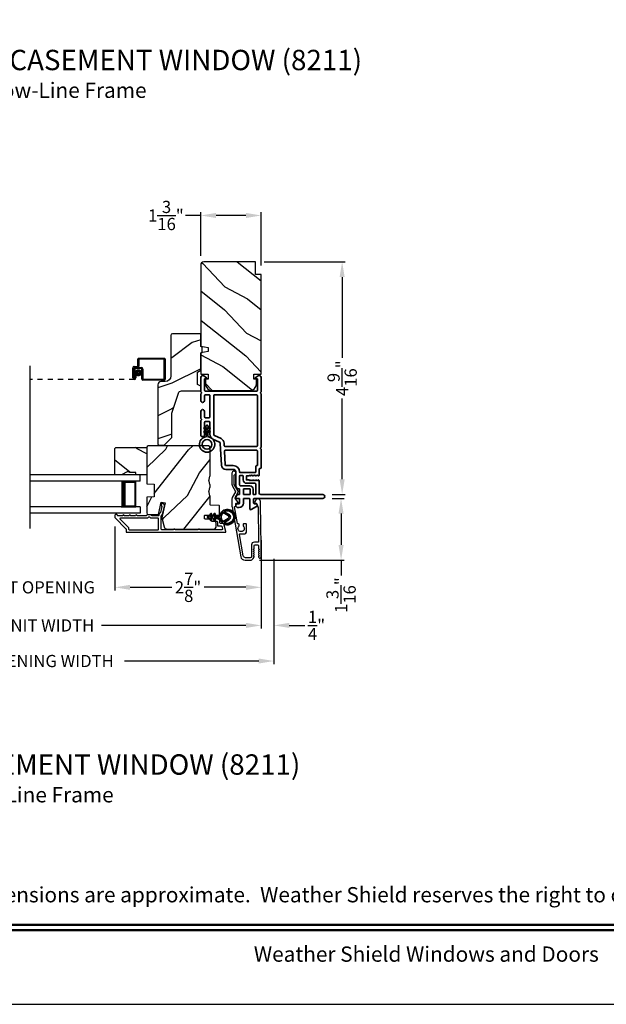
# Model space of a CAD drawing. Extents: x 102 to 238, y -200 to -156.
# Drawn here: x 111 to 123, y -200 to -180 of the extents above; entities that cross this region are included whole.
import ezdxf
from ezdxf.enums import TextEntityAlignment as Align

# ---------------------------------------------------------------- set-up
doc = ezdxf.new("R2010")
doc.units = 0
doc.header["$LTSCALE"] = 2
doc.header["$MEASUREMENT"] = 0
doc.header["$PDMODE"] = 3
doc.linetypes.add('HIDDEN', pattern=[0.075, 0.05, -0.025])
doc.layers.get('0').update_dxf_attribs({"linetype": 'CONTINUOUS'})
doc.layers.get('DEFPOINTS').update_dxf_attribs({"color": 3, "linetype": 'CONTINUOUS'})
doc.layers.add('Dim', color=7, linetype='CONTINUOUS')
doc.styles.add('Arial', font='arial.ttf')
doc.styles.get("Standard").update_dxf_attribs({"font": 'arial.ttf'})
doc.dimstyles.get("Standard").update_dxf_attribs({"dimtxt": 0.24, "dimasz": 0.3, "dimexe": 0.0625, "dimexo": 0.18, "dimgap": 0.09, "dimtad": 0, "dimdec": 4, "dimzin": 0, "dimdsep": 46, "dimlunit": 4, "dimtxsty": 'STANDARD', "dimcen": 0, "dimadec": 5, "dimazin": 0, "dimtfac": 1, "dimtdec": 4, "dimtofl": 0, "dimtmove": 0, "dimatfit": 3, "dimfxl": 1, "dimtolj": 1, "dimtzin": 0, "dimarcsym": 0})

# ---------------------------------------------------------------- blocks, each defined once
blk = doc.blocks.new('*D303')
at = {"layer": 'DEFPOINTS', "color": 0, "transparency": 16777216}
for p in [(116.968, -189.765), (115.542, -190.981), (117.325, -190.981)]:
    blk.add_point(p, dxfattribs=at)
at = {"layer": 'Dim', "color": 0, "lineweight": -2, "transparency": 16777216}
for p, q in [((117.148, -189.765), (117.387, -189.765)), ((117.325, -190.065), (117.325, -190.681)), ((115.722, -190.981), (117.387, -190.981)), ((117.325, -190.981), (117.325, -191.281))]:
    blk.add_line(p, q, dxfattribs=at)
at = {"layer": 'Dim', "color": 0, "transparency": 16777216}
for points in [[(117.275, -190.065), (117.375, -190.065), (117.325, -189.765)], [(117.275, -190.681), (117.375, -190.681), (117.325, -190.981)]]:
    blk.add_solid(points, dxfattribs=at)
at = {"layer": 'Dim', "color": 0, "transparency": 16777216, "insert": (117.325, -191.666), "char_height": 0.24, "attachment_point": 5, "rotation": 90}
blk.add_mtext('\\A1;1{\\H1x;\\S3/16;}"', dxfattribs=at)
blk = doc.blocks.new('*D304')
at = {"layer": 'DEFPOINTS', "color": 0, "transparency": 16777216}
for p in [(115.631, -185.118), (116.968, -189.69), (117.346, -189.69)]:
    blk.add_point(p, dxfattribs=at)
at = {"layer": 'Dim', "color": 0, "lineweight": -2, "transparency": 16777216}
for p, q in [((115.811, -185.118), (117.408, -185.118)), ((117.346, -185.418), (117.346, -187.003)), ((117.346, -189.39), (117.346, -187.806)), ((117.148, -189.69), (117.408, -189.69))]:
    blk.add_line(p, q, dxfattribs=at)
at = {"layer": 'Dim', "color": 0, "transparency": 16777216}
for points in [[(117.296, -185.418), (117.396, -185.418), (117.346, -185.118)], [(117.296, -189.39), (117.396, -189.39), (117.346, -189.69)]]:
    blk.add_solid(points, dxfattribs=at)
at = {"layer": 'Dim', "color": 0, "transparency": 16777216, "insert": (117.346, -187.404), "char_height": 0.24, "attachment_point": 5, "rotation": 90}
blk.add_mtext('\\A1;4{\\H1x;\\S9/16;}"', dxfattribs=at)
blk = doc.blocks.new('*D306')
at = {"layer": 'DEFPOINTS', "color": 0, "transparency": 16777216}
for p in [(114.568, -184.207), (114.568, -185.178), (115.756, -185.368)]:
    blk.add_point(p, dxfattribs=at)
at = {"layer": 'Dim', "color": 0, "lineweight": -2, "transparency": 16777216}
for p, q in [((114.568, -184.998), (114.568, -184.144)), ((115.756, -185.188), (115.756, -184.144)), ((114.568, -184.207), (114.268, -184.207)), ((115.456, -184.207), (114.868, -184.207))]:
    blk.add_line(p, q, dxfattribs=at)
at = {"layer": 'Dim', "color": 0, "transparency": 16777216}
for points in [[(114.868, -184.157), (114.868, -184.257), (114.568, -184.207)], [(115.456, -184.157), (115.456, -184.257), (115.756, -184.207)]]:
    blk.add_solid(points, dxfattribs=at)
at = {"layer": 'Dim', "color": 0, "transparency": 16777216, "insert": (113.883, -184.207), "char_height": 0.24, "attachment_point": 5}
blk.add_mtext('\\A1;1{\\H1x;\\S3/16;}"', dxfattribs=at)
blk = doc.blocks.new('*D309')
at = {"layer": 'DEFPOINTS', "color": 0, "transparency": 16777216}
for p in [(112.881, -190.14), (115.756, -190.409), (112.881, -191.513)]:
    blk.add_point(p, dxfattribs=at)
at = {"layer": 'Dim', "color": 0, "lineweight": -2, "transparency": 16777216}
for p, q in [((112.881, -190.32), (112.881, -191.575)), ((115.756, -190.589), (115.756, -191.575)), ((113.181, -191.513), (114.001, -191.513)), ((115.456, -191.513), (114.635, -191.513))]:
    blk.add_line(p, q, dxfattribs=at)
at = {"layer": 'Dim', "color": 0, "transparency": 16777216}
for points in [[(113.181, -191.463), (113.181, -191.563), (112.881, -191.513)], [(115.456, -191.463), (115.456, -191.563), (115.756, -191.513)]]:
    blk.add_solid(points, dxfattribs=at)
at = {"layer": 'Dim', "color": 0, "transparency": 16777216, "insert": (114.318, -191.513), "char_height": 0.24, "attachment_point": 5}
blk.add_mtext('\\A1;2{\\H1x;\\S7/8;}"', dxfattribs=at)
blk = doc.blocks.new('*D310')
at = {"layer": 'DEFPOINTS', "color": 0, "transparency": 16777216}
for p in [(109.058, -190.14), (112.881, -190.14), (112.881, -191.513)]:
    blk.add_point(p, dxfattribs=at)
at = {"layer": 'Dim', "color": 0, "lineweight": -2, "transparency": 16777216}
for p, q in [((109.058, -190.32), (109.058, -191.575)), ((112.881, -190.32), (112.881, -191.575)), ((108.758, -191.513), (108.458, -191.513)), ((113.181, -191.513), (113.481, -191.513))]:
    blk.add_line(p, q, dxfattribs=at)
at = {"layer": 'Dim', "color": 0, "transparency": 16777216}
for points in [[(108.758, -191.463), (108.758, -191.563), (109.058, -191.513)], [(113.181, -191.463), (113.181, -191.563), (112.881, -191.513)]]:
    blk.add_solid(points, dxfattribs=at)
at = {"layer": 'Dim', "color": 0, "transparency": 16777216, "insert": (110.969, -191.513), "char_height": 0.24, "attachment_point": 5}
blk.add_mtext('\\A1;DAYLIGHT OPENING', dxfattribs=at)
blk = doc.blocks.new('*D311')
at = {"layer": 'DEFPOINTS', "color": 0, "transparency": 16777216}
for p in [(115.756, -190.409), (106.183, -190.917), (115.756, -192.261)]:
    blk.add_point(p, dxfattribs=at)
at = {"layer": 'Dim', "color": 0, "lineweight": -2, "transparency": 16777216}
for p, q in [((115.756, -190.589), (115.756, -192.323)), ((106.183, -191.097), (106.183, -192.323)), ((106.483, -192.261), (109.324, -192.261)), ((115.456, -192.261), (112.615, -192.261))]:
    blk.add_line(p, q, dxfattribs=at)
at = {"layer": 'Dim', "color": 0, "transparency": 16777216}
for points in [[(106.483, -192.211), (106.483, -192.311), (106.183, -192.261)], [(115.456, -192.211), (115.456, -192.311), (115.756, -192.261)]]:
    blk.add_solid(points, dxfattribs=at)
at = {"layer": 'Dim', "color": 0, "transparency": 16777216, "insert": (110.969, -192.261), "char_height": 0.24, "attachment_point": 5}
blk.add_mtext('\\A1;JAMB / UNIT WIDTH', dxfattribs=at)
blk = doc.blocks.new('*D313')
at = {"layer": 'DEFPOINTS', "color": 0, "transparency": 16777216}
for p in [(115.756, -190.409), (116.006, -190.771), (116.006, -192.261)]:
    blk.add_point(p, dxfattribs=at)
at = {"layer": 'Dim', "color": 0, "lineweight": -2, "transparency": 16777216}
for p, q in [((115.756, -190.589), (115.756, -192.323)), ((116.006, -190.951), (116.006, -192.323)), ((115.456, -192.261), (115.156, -192.261)), ((116.306, -192.261), (116.61, -192.261))]:
    blk.add_line(p, q, dxfattribs=at)
at = {"layer": 'Dim', "color": 0, "transparency": 16777216}
for points in [[(115.456, -192.211), (115.456, -192.311), (115.756, -192.261)], [(116.306, -192.211), (116.306, -192.311), (116.006, -192.261)]]:
    blk.add_solid(points, dxfattribs=at)
at = {"layer": 'Dim', "color": 0, "transparency": 16777216, "insert": (116.843, -192.261), "char_height": 0.24, "attachment_point": 5}
blk.add_mtext('\\A1;{\\H1x;\\S1/4;}"', dxfattribs=at)
blk = doc.blocks.new('*D314')
at = {"layer": 'DEFPOINTS', "color": 0, "transparency": 16777216}
for p in [(105.933, -190.917), (116.006, -190.771), (116.006, -192.961)]:
    blk.add_point(p, dxfattribs=at)
at = {"layer": 'Dim', "color": 0, "lineweight": -2, "transparency": 16777216}
for p, q in [((105.933, -191.097), (105.933, -193.023)), ((116.006, -190.951), (116.006, -193.023)), ((106.233, -192.961), (108.867, -192.961)), ((115.706, -192.961), (113.072, -192.961))]:
    blk.add_line(p, q, dxfattribs=at)
at = {"layer": 'Dim', "color": 0, "transparency": 16777216}
for points in [[(106.233, -192.911), (106.233, -193.011), (105.933, -192.961)], [(115.706, -192.911), (115.706, -193.011), (116.006, -192.961)]]:
    blk.add_solid(points, dxfattribs=at)
at = {"layer": 'Dim', "color": 0, "transparency": 16777216, "insert": (110.969, -192.961), "char_height": 0.24, "attachment_point": 5}
blk.add_mtext('\\A1;ROUGH OPENING WIDTH', dxfattribs=at)
blk = doc.blocks.new('A$C4FD84548')
for p, q in [((0, 0.75), (2.165, 0.75)), ((0, 0.625), (0, 0.75)), ((0, 0.625), (2.165, 0.625)), ((0.089, 0.125), (0.089, 0.625)), ((0.089, 0.625), (0.089, 0.625)), ((0.089, 0.625), (0.375, 0.625)), ((0, 0.125), (2.165, 0.125)), ((0, 0.125), (0, 0)), ((0.375, 0.125), (0.089, 0.125)), ((0, 0), (2.165, 0))]:
    blk.add_line(p, q)
for points, const_width in [([(0.089, 0.61), (0.33, 0.61)], 0.03), ([(0.104, 0.14), (0.104, 0.61)], 0.03), ([(0.33, 0.125), (0.33, 0.625)], 0.09), ([(0.089, 0.14), (0.33, 0.14)], 0.03)]:
    blk.add_lwpolyline(points, dxfattribs=dict(const_width=const_width))
blk = doc.blocks.new('A$C77910920')
for p, q in [((2.116, 0.29), (2.116, 0.412)), ((2.136, 0.432), (2.635, 0.432)), ((2.136, 0.402), (2.136, 0.28)), ((2.625, 0.412), (2.146, 0.412)), ((2.635, 0.03), (2.635, 0.402)), ((2.655, 0.412), (2.655, 0.02)), ((2.016, 0.045), (2.016, 0.24)), ((2.036, 0.23), (2.036, 0.045)), ((2.036, 0.045), (2.036, 0.22)), ((2.046, 0.27), (2.096, 0.27)), ((2.106, 0.25), (2.056, 0.25)), ((2.056, 0.21), (2.056, 0.045)), ((2.066, 0.25), (2.186, 0.25)), ((2.176, 0.23), (2.076, 0.23)), ((2.196, 0.02), (2.196, 0.21)), ((2.216, 0.22), (2.216, 0.03)), ((2.056, 0.045), (2.036, 0.045)), ((2.056, 0.045), (2.056, 0.105)), ((2.056, 0.105), (2.076, 0.105)), ((2.076, 0.105), (2.076, 0.045)), ((2.226, 0.02), (2.625, 0.02)), ((2.635, 0), (2.216, 0))]:
    blk.add_line(p, q)
at = {"linetype": 'HIDDEN'}
blk.add_line((2.046, 0.015), (0, 0.015), dxfattribs=at)
at = {"const_width": 0.065}
blk.add_lwpolyline([(2.126, 0.11, 1), (2.126, 0.185, 1)], format="xyb", close=True, dxfattribs=at)
for centre, radius, start, end in [((2.136, 0.412), 0.02, 90, 180.0002), ((2.146, 0.402), 0.01, 90, 180.0036), ((2.625, 0.402), 0.01, 0.0031, 90), ((2.635, 0.412), 0.02, 359.9998, 90), ((2.046, 0.24), 0.03, 90, 180.0014), ((2.066, 0.22), 0.03, 90, 180.0014), ((2.056, 0.23), 0.02, 90, 180.0002), ((2.076, 0.21), 0.02, 90, 180.0002), ((2.096, 0.29), 0.02, 270, 0.0002), ((2.106, 0.28), 0.03, 270, 359.9991), ((2.176, 0.21), 0.02, 359.9998, 90), ((2.186, 0.22), 0.03, 0.0008, 90), ((2.046, 0.045), 0.0301, 180, 0), ((2.046, 0.045), 0.0101, 179.9999, 0.0001), ((2.216, 0.02), 0.02, 180.003, 270), ((2.226, 0.03), 0.01, 179.9963, 270), ((2.625, 0.03), 0.01, 270, 359.997), ((2.635, 0.02), 0.02, 270, 0.0004)]:
    blk.add_arc(centre, radius, start, end)
blk = doc.blocks.new('A$C3b698112')
at = {"color": 7, "linetype": 'Continuous', "lineweight": 35}
blk.add_lwpolyline([(0.314, 0.132), (0.315, 0.134, -0.22177), (0.319, 0.135), (0.406, 0.135), (0.387, 0.103, 1.000044), (0.405, 0.093), (0.43, 0.135), (0.481, 0.135), (0.462, 0.103, 1.000044), (0.48, 0.093), (0.505, 0.135), (0.515, 0.135, 1.000008), (0.515, 0.164), (0.505, 0.164), (0.48, 0.207, 1.000044), (0.462, 0.197), (0.481, 0.164), (0.43, 0.164), (0.405, 0.207, 1.000044), (0.387, 0.197), (0.406, 0.164), (0.319, 0.164, -0.22177), (0.315, 0.166), (0.314, 0.168, 0.221778), (0.31, 0.17), (0.299, 0.17, 15.051205), (0.299, 0.13), (0.31, 0.13, 0.221778)], format="xyb", close=True, dxfattribs=at)
blk.add_circle((0.15, 0.15), 0.095, dxfattribs=at)
blk = doc.blocks.new('A$Cc9ddc18f')
at = {"color": 7, "linetype": 'Continuous', "lineweight": 35}
for points in [[(1.182, 1.214), (0.831, 1.214, 0.414206), (0.811, 1.194), (0.811, 1.189, -0.414217), (0.796, 1.174), (0.681, 1.174, 0.414244), (0.666, 1.159), (0.666, 1.157), (0.681, 1.142), (0.666, 1.127), (0.681, 1.112), (0.666, 1.097), (0.681, 1.083), (0.666, 1.068), (0.681, 1.053), (0.666, 1.038), (0.681, 1.023), (0.666, 1.008), (0.681, 0.993), (0.666, 0.979), (0.666, 0.924), (0.586, 0.924), (0.586, 0.979), (0.571, 0.993), (0.586, 1.008), (0.571, 1.023), (0.586, 1.038), (0.571, 1.053), (0.586, 1.068), (0.571, 1.083), (0.586, 1.097), (0.571, 1.112), (0.586, 1.127), (0.571, 1.142), (0.586, 1.157), (0.586, 1.159, 0.414244), (0.571, 1.174), (0.329, 1.174, -0.414206), (0.299, 1.204), (0.299, 2.426, 1.000014), (0.224, 2.426), (0.224, 1.079, -0.414217), (0.209, 1.064), (0.134, 1.064, -0.414214), (0.119, 1.079), (0.119, 1.109, 0.767322), (0.063, 1.124), (0.003, 1.019, 0.577345), (0.02, 0.989), (0.209, 0.989, -0.414217), (0.224, 0.974), (0.224, 0.879, -0.414217), (0.209, 0.864), (0.129, 0.864, 0.414211), (0.044, 0.779), (0.044, 0.754, 0.414203), (0.084, 0.714), (0.089, 0.714, 0.414206), (0.119, 0.744), (0.119, 0.774, -0.414214), (0.134, 0.789), (0.209, 0.789, -0.414217), (0.224, 0.774), (0.224, 0.724, 0.414198), (0.234, 0.714), (0.238, 0.714, 0.140562), (0.254, 0.718), (0.292, 0.742, 0.258606), (0.299, 0.755), (0.299, 0.774, -0.414207), (0.314, 0.789), (0.399, 0.789, -0.414214), (0.414, 0.774), (0.414, 0.755, 0.258588), (0.421, 0.742), (0.459, 0.718, 0.140562), (0.475, 0.714), (0.744, 0.714, -0.414222), (0.794, 0.664), (0.794, 0.519, 0.398127), (0.875, 0.434), (1.305, 0.41, -0.276546), (1.331, 0.393), (1.39, 0.266, 0.291473), (1.485, 0.206), (1.72, 0.206, -0.414242), (1.735, 0.191), (1.735, 0.116, -0.414203), (1.72, 0.101), (1.47, 0.101, 0.414208), (1.44, 0.071), (1.44, 0.056, 0.414227), (1.47, 0.026), (1.746, 0.026, 0.267976), (1.759, 0.033, -0.57734), (1.785, 0.033, 0.267976), (1.798, 0.026), (1.934, 0.026, 1.000003), (1.934, 0.101), (1.825, 0.101, -0.414203), (1.81, 0.116), (1.81, 0.191, -0.414242), (1.825, 0.206), (2.244, 0.206, -0.414241), (2.259, 0.191), (2.259, 0.116, -0.414202), (2.244, 0.101), (2.144, 0.101, 1.000003), (2.144, 0.026), (2.27, 0.026, 0.267978), (2.283, 0.033, -0.577339), (2.309, 0.033, 0.267978), (2.322, 0.026), (2.598, 0.026, 0.606819), (2.63, 0.089), (2.593, 0.141, 0.733246), (2.575, 0.136), (2.575, 0.106, -0.414248), (2.57, 0.101), (2.349, 0.101, -0.414201), (2.334, 0.116), (2.334, 1.124, -0.414213), (2.349, 1.139), (2.57, 1.139, -0.414132), (2.575, 1.134), (2.575, 1.104, 0.733247), (2.593, 1.098), (2.63, 1.151, 0.606817), (2.597, 1.214), (2.322, 1.214, 0.267911), (2.309, 1.206, -0.577339), (2.283, 1.206, 0.26791), (2.27, 1.214), (1.234, 1.214, 0.267909), (1.221, 1.206, -0.57734), (1.195, 1.206, 0.267913)], [(1.154, 0.493, 0.430499), (1.17, 0.508), (1.17, 1.124, 0.414217), (1.155, 1.139), (0.871, 1.139, -0.414226), (0.841, 1.109), (0.746, 1.109, 0.414217), (0.731, 1.094), (0.731, 0.804, 0.410198), (0.746, 0.789, -0.410178), (0.869, 0.664), (0.869, 0.523, 0.398129), (0.884, 0.508)]]:
    blk.add_lwpolyline(points, format="xyb", close=True, dxfattribs=at)
for points in [[(0.299, 1.094), (0.299, 1.069, 0.414234), (0.314, 1.054), (0.404, 1.054, -0.41421), (0.469, 0.989), (0.469, 0.809, 0.258596), (0.476, 0.796), (0.485, 0.791, 0.140599), (0.492, 0.789), (0.661, 0.789, 0.414195), (0.676, 0.804), (0.676, 0.844, 0.414234), (0.661, 0.859), (0.586, 0.859, -0.41421), (0.521, 0.924), (0.521, 1.094, 0.414217), (0.506, 1.109), (0.314, 1.109, 0.414207), (0.299, 1.094)], [(0.414, 0.879), (0.414, 0.984, 0.414214), (0.399, 0.999), (0.314, 0.999, 0.414207), (0.299, 0.984), (0.299, 0.879, 0.414207), (0.314, 0.864), (0.399, 0.864, 0.414214), (0.414, 0.879)], [(2.244, 0.281, 0.414202), (2.259, 0.296), (2.259, 1.124, 0.414213), (2.244, 1.139), (1.26, 1.139, 0.414212), (1.245, 1.124), (1.245, 0.503, 0.398117), (1.259, 0.488), (1.309, 0.485, -0.276548), (1.399, 0.424), (1.458, 0.298, 0.291483), (1.485, 0.281), (2.244, 0.281)]]:
    blk.add_lwpolyline(points, format="xyb", dxfattribs=at)
blk.add_blockref('A$C3b698112', (1.134, 0))
blk = doc.blocks.new('A$Cafdcb3b8')
at = {"color": 7, "linetype": 'Continuous', "lineweight": 35}
for points in [[(0.132, 0.128), (0.092, 0.152, 0.999978), (0.082, 0.134), (0.132, 0.105), (0.132, 0.058), (0.092, 0.081, 1.000037), (0.082, 0.064), (0.132, 0.035), (0.132, 0.017, 1.000004), (0.167, 0.017), (0.167, 0.035), (0.218, 0.064, 1.000039), (0.208, 0.081), (0.167, 0.058), (0.167, 0.105), (0.218, 0.134, 0.999981), (0.208, 0.152), (0.167, 0.128), (0.167, 0.233, -0.364455), (0.176, 0.242, 11.544322), (0.124, 0.242, -0.364437), (0.132, 0.233)], [(0.265, 0.342, 1.497261), (0.035, 0.342, 0.621751), (0.052, 0.341), (0.098, 0.42, -0.577337), (0.202, 0.42), (0.247, 0.341, 0.621751)], [(0.236, 0.31, -0.351505), (0.234, 0.298, -0.389138), (0.065, 0.298, -0.351505), (0.064, 0.31), (0.12, 0.408, -0.577347), (0.18, 0.408)]]:
    blk.add_lwpolyline(points, format="xyb", close=True, dxfattribs=at)

msp = doc.modelspace()

# ---------------------------------------------------------------- hatches: boundary and pattern name
h = msp.add_hatch()
h.set_pattern_fill('WOOD2', color=256, angle=115, style=0)
h.set_pattern_definition([(331.8699, (32.92465, -243.76565), (-3.08047044, 1.8736867), [0.5, -4.5]), (321.5651, (32.94298, -243.0951), (1.3289269, -0.4836882), [1.118034, -1.118034]), (313.4349, (33.39613, -242.88377), (1.751543, -1.3899984), [0.632456, -2.529822])])
edge = h.paths.add_edge_path()
edge.add_line((115.64577, -185.36818), (115.64577, -185.11818))
edge.add_line((115.64577, -185.11818), (114.62777, -185.11818))
edge.add_arc((114.62777, -185.17818), 0.06, 90, 180)
edge.add_line((114.56777, -185.17818), (114.56777, -186.77337))
edge.add_line((114.56777, -186.77337), (114.71277, -186.79894))
edge.add_line((114.71277, -186.79894), (114.71277, -186.88161))
edge.add_line((114.71277, -186.88161), (114.56777, -186.90717))
edge.add_line((114.56777, -186.90717), (114.56777, -187.32518))
edge.add_line((114.56777, -187.32518), (114.71277, -187.32518))
edge.add_line((114.71277, -187.32518), (114.71277, -187.42518))
edge.add_line((114.71277, -187.42518), (114.66177, -187.42518))
edge.add_line((114.66177, -187.42518), (114.66177, -187.52118))
edge.add_arc((114.78677, -187.52118), 0.125, 180, 270)
edge.add_line((114.78677, -187.64618), (115.53677, -187.64618))
edge.add_arc((115.53677, -187.52118), 0.125, 270, 360)
edge.add_line((115.66177, -187.52118), (115.66177, -187.42518))
edge.add_line((115.66177, -187.42518), (115.61077, -187.42518))
edge.add_line((115.61077, -187.42518), (115.61077, -187.32518))
edge.add_line((115.61077, -187.32518), (115.75577, -187.32518))
edge.add_line((115.75577, -187.32518), (115.75577, -185.36818))
edge.add_line((115.75577, -185.36818), (115.64577, -185.36818))
h = msp.add_hatch()
h.set_pattern_fill('WOOD2', color=256)
h.set_pattern_definition([(216.8699, (34.40001, -242.70556), (2.9999999, 2.00000012), [0.5, -4.5]), (206.5651, (35, -243.00556), (-0.9999992, -1.0000013), [1.118034, -1.118034]), (198.4349, (35, -243.50556), (-2.0000004, -0.9999984), [0.632456, -2.529822])])
edge = h.paths.add_edge_path()
edge.add_line((113.97979, -186.56132), (113.97979, -187.36023))
edge.add_ellipse((113.86979, -187.36023), major_axis=(0.07778, 0.07778), ratio=1, start_angle=225, end_angle=315, ccw=False)
edge.add_line((113.86979, -187.47023), (113.78679, -187.47023))
edge.add_ellipse((113.78679, -187.53323), major_axis=(-0.04455, 0.04455), ratio=1, start_angle=-45, end_angle=45)
edge.add_line((113.72379, -187.53323), (113.72379, -188.70016))
edge.add_line((113.72379, -188.70016), (113.74385, -188.72023))
edge.add_line((113.74385, -188.72023), (113.84879, -188.72023))
edge.add_line((113.84879, -188.72023), (113.99879, -188.57023))
edge.add_line((113.99879, -188.57023), (113.99879, -188.09023))
edge.add_line((113.99879, -188.09023), (114.12902, -187.69644))
edge.add_ellipse((114.18883, -187.71623), major_axis=(-0.04455, 0.04455), ratio=1, start_angle=-45, end_angle=26.7, ccw=False)
edge.add_line((114.18883, -187.65323), (114.56779, -187.65323))
edge.add_line((114.56779, -187.65323), (114.56779, -187.56223))
edge.add_line((114.56779, -187.56223), (114.50579, -187.52643))
edge.add_line((114.50579, -187.52643), (114.50579, -187.28502))
edge.add_line((114.50579, -187.28502), (114.56779, -187.24923))
edge.add_line((114.56779, -187.24923), (114.56779, -186.90623))
edge.add_line((114.56779, -186.90623), (114.59279, -186.89713))
edge.add_line((114.59279, -186.89713), (114.59279, -186.79333))
edge.add_line((114.59279, -186.79333), (114.56779, -186.78423))
edge.add_line((114.56779, -186.78423), (114.56779, -186.53123))
edge.add_line((114.56779, -186.53123), (114.00988, -186.53123))
edge.add_ellipse((114.00988, -186.56132), major_axis=(-0.02128, 0.02128), ratio=1, start_angle=-45.001169, end_angle=45.001169)
edge = h.paths.add_edge_path()
edge.add_ellipse((113.99206, -188.74733), major_axis=(0.00707, 0.00707), ratio=1, start_angle=44.996037, end_angle=135.003122, ccw=False)
h = msp.add_hatch()
h.set_pattern_fill('WOOD2', color=256, angle=295, style=0)
h.set_pattern_definition([(151.8699, (1.07536, -39.65788), (3.08047044, -1.87368671), [0.5, -4.5]), (141.5651, (1.05704, -40.32845), (-1.3289269, 0.4836882), [1.118034, -1.118034]), (133.4349, (0.60388, -40.53976), (-1.75154305, 1.3899984), [0.632456, -2.529822])])
h.paths.add_polyline_path([(113.12279, -189.24214), (113.01379, -189.30514), (112.88079, -189.30514), (112.88079, -188.78614), (112.90079, -188.76614), (113.50579, -188.76614), (113.50579, -189.30514), (113.29479, -189.30514), (113.29479, -189.25814), (113.16979, -189.25814), (113.16979, -189.24214)])
h = msp.add_hatch()
h.set_pattern_fill('WOOD2', color=256, angle=205, style=0)
h.set_pattern_definition([(61.8699, (34.0601, -244.78091), (-1.8736867, -3.08047044), [0.5, -4.5]), (51.5651, (33.38954, -244.7626), (0.4836882, 1.3289269), [1.118034, -1.118034]), (43.4349, (33.17823, -244.30944), (1.3899984, 1.751543), [0.632456, -2.529822])])
edge = h.paths.add_edge_path()
edge.add_arc((114.81278, -190.31014), 0.06, 270.000744, 359.999256)
edge.add_line((114.87279, -190.31014), (114.87279, -190.25174))
edge.add_arc((114.84279, -190.25174), 0.03, 359.999372, 448.001219)
edge.add_line((114.84383, -190.22176), (114.79744, -190.22014))
edge.add_arc((114.79779, -190.21014), 0.01, 179.999859, 267.996691, ccw=False)
edge.add_line((114.78779, -190.21014), (114.78779, -190.18114))
edge.add_arc((114.77778, -190.18114), 0.01, 0.001058, 89.998942)
edge.add_line((114.77779, -190.17114), (114.65278, -190.17114))
edge.add_arc((114.65278, -190.16114), 0.01, 179.997, 270.001319, ccw=False)
edge.add_line((114.64279, -190.16114), (114.64279, -190.10314))
edge.add_arc((114.65278, -190.10314), 0.01, 89.998681, 180.003, ccw=False)
edge.add_line((114.65278, -190.09314), (114.92579, -190.09314))
edge.add_arc((114.92579, -190.08314), 0.01, 269.998681, 360.002999)
edge.add_line((114.93578, -190.08314), (114.93578, -189.91392))
edge.add_arc((114.92578, -189.91392), 0.01, 0.0007, 87.996691)
edge.add_line((114.92613, -189.90392), (114.76044, -189.89814))
edge.add_arc((114.76079, -189.88814), 0.01, 180.0007, 267.996691, ccw=False)
edge.add_line((114.75079, -189.88814), (114.75079, -189.73132))
edge.add_arc((114.69078, -189.73132), 0.06, 359.999709, 375.52371)
edge.add_line((114.7486, -189.71526), (114.73025, -189.6492))
edge.add_arc((114.78806, -189.63314), 0.06, 164.47658, 195.52342, ccw=False)
edge.add_line((114.73025, -189.61709), (114.7486, -189.55102))
edge.add_arc((114.69078, -189.53497), 0.06, 344.47629, 360.000291)
edge.add_line((114.75079, -189.53497), (114.75079, -189.50843))
edge.add_arc((114.69081, -189.50843), 0.05998, 359.997805, 375.50362)
edge.add_line((114.7486, -189.4924), (114.73024, -189.42618))
edge.add_arc((114.78805, -189.41014), 0.05999, 164.498575, 195.501425, ccw=False)
edge.add_line((114.73024, -189.39411), (114.7486, -189.32789))
edge.add_arc((114.69081, -189.31186), 0.05998, 344.49638, 360.002195)
edge.add_line((114.75079, -189.31186), (114.75079, -188.76514))
edge.add_arc((114.72079, -188.76514), 0.03, 0.000645, 89.999495)
edge.add_line((114.72079, -188.73514), (113.53579, -188.73514))
edge.add_arc((113.53579, -188.76514), 0.03, 90.000505, 179.999355)
edge.add_line((113.50579, -188.76514), (113.50579, -189.48008))
edge.add_line((113.50579, -189.48008), (113.65079, -189.48514))
edge.add_line((113.65079, -189.48514), (113.65079, -189.73514))
edge.add_line((113.65079, -189.73514), (113.50579, -189.74021))
edge.add_line((113.50579, -189.74021), (113.50579, -190.05114))
edge.add_arc((113.53579, -190.05114), 0.03, 180.001222, 269.998778)
edge.add_line((113.53579, -190.08114), (113.7372, -190.08114))
edge.add_line((113.7372, -190.08114), (113.7933, -189.83814))
edge.add_line((113.7933, -189.83814), (113.8693, -189.85569))
edge.add_line((113.8693, -189.85569), (113.80178, -190.14814))
edge.add_line((113.80178, -190.14814), (113.84935, -190.32567))
edge.add_arc((113.90731, -190.31014), 0.06, 194.999295, 270.00068)
edge.add_line((113.90731, -190.37014), (114.81279, -190.37014))

# ---------------------------------------------------------------- linework, layer by layer
msp.add_line((111.21583, -190.35656), (111.21583, -187.16232))
for points in [[(102.00003, -155.70553), (102.00003, -199.70555), (136.00003, -199.70555), (136.00003, -155.70553)], [(113.12279, -189.24214), (113.01379, -189.30514), (112.88079, -189.30514), (112.88079, -188.78614), (112.90079, -188.76614), (113.50579, -188.76614), (113.50579, -189.30514), (113.29479, -189.30514), (113.29479, -189.25814), (113.16979, -189.25814), (113.16979, -189.24214)]]:
    msp.add_lwpolyline(points, close=True)
for points in [[(115.64577, -185.36818), (115.64577, -185.11818), (114.62777, -185.11818, 0.41421356), (114.56777, -185.17818), (114.56777, -186.77337), (114.71277, -186.79894), (114.71277, -186.88161), (114.56777, -186.90717), (114.56777, -187.32518), (114.71277, -187.32518), (114.71277, -187.42518), (114.66177, -187.42518), (114.66177, -187.52118, 0.41421356), (114.78677, -187.64618), (115.53677, -187.64618, 0.41421356), (115.66177, -187.52118), (115.66177, -187.42518), (115.61077, -187.42518), (115.61077, -187.32518), (115.75577, -187.32518), (115.75577, -185.36818)], [(113.84879, -188.72023), (113.99879, -188.57023), (113.99879, -188.09023), (114.12902, -187.69644, -0.32347312), (114.18883, -187.65323), (114.56779, -187.65323), (114.56779, -187.56223), (114.50579, -187.52643), (114.50579, -187.28502), (114.56779, -187.24923), (114.56779, -186.90623), (114.59279, -186.89713), (114.59279, -186.79333), (114.56779, -186.78423), (114.56779, -186.53123), (114.01079, -186.53123, 0.41421356), (113.97979, -186.56223), (113.97979, -187.36023, -0.41421356), (113.86979, -187.47023), (113.78679, -187.47023, 0.41421356), (113.72379, -187.53323), (113.72379, -188.70016), (113.74385, -188.72023)], [(114.81279, -190.37014, 0.41420596), (114.87279, -190.31014), (114.87279, -190.25174, 0.4040356), (114.84383, -190.22176), (114.79744, -190.22014, -0.40401014), (114.78779, -190.21014), (114.78779, -190.18114, 0.41420275), (114.77779, -190.17114), (114.65278, -190.17114, -0.41423564), (114.64279, -190.16114), (114.64279, -190.10314, -0.41423564), (114.65278, -190.09314), (114.92579, -190.09314, 0.41423564), (114.93578, -190.08314), (114.93578, -189.91392, 0.40400588), (114.92613, -189.90392), (114.76044, -189.89814, -0.40400588), (114.75079, -189.88814), (114.75079, -189.73132, 0.06784002), (114.7486, -189.71526), (114.73025, -189.6492, -0.1363022), (114.73025, -189.61709), (114.7486, -189.55102, 0.06784002), (114.75079, -189.53497), (114.75079, -189.50843, 0.0677603), (114.7486, -189.4924), (114.73024, -189.42618, -0.13610669), (114.73024, -189.39411), (114.7486, -189.32789, 0.0677603), (114.75079, -189.31186), (114.75079, -188.76514, 0.41420769), (114.72079, -188.73514), (113.53579, -188.73514, 0.41420769), (113.50579, -188.76514), (113.50579, -189.48008), (113.65079, -189.48514), (113.65079, -189.73514), (113.50579, -189.74021), (113.50579, -190.05114, 0.41420107), (113.53579, -190.08114), (113.7372, -190.08114), (113.7933, -189.83814), (113.8693, -189.85569), (113.80178, -190.14814), (113.84935, -190.32567, 0.339461), (113.90731, -190.37014)], [(115.75576, -190.91663), (115.75576, -190.62484), (115.7516, -190.36592), (115.74144, -190.35592), (115.75128, -190.34592), (115.743, -189.82991, 0.40951982), (115.688, -189.77579), (115.68452, -189.77579, 0.25050833), (115.65958, -189.78912), (115.62146, -189.84618, 0.60481733), (115.62994, -189.86173), (115.65849, -189.86127, -0.41421356), (115.66865, -189.87111), (115.66932, -189.91311, 0.41421356), (115.67948, -189.92294), (115.68448, -189.92286, -0.41421356), (115.69464, -189.9327), (115.70559, -190.61468, -0.41892293), (115.69559, -190.62484), (115.62076, -190.62484, 0.41421356), (115.56476, -190.68084), (115.56476, -190.90784, -0.41421356), (115.54176, -190.93084), (115.44709, -190.93084, -0.36397023), (115.40277, -190.89365), (115.329, -190.47523, -0.46630766), (115.33884, -190.4635), (115.41407, -190.4635, 0.41421356), (115.46907, -190.4085), (115.46907, -190.36584), (115.45907, -190.35584), (115.46907, -190.34584), (115.46907, -190.2785, 0.41421356), (115.45907, -190.2685), (115.41041, -190.2685, 0.41421356), (115.40041, -190.2785), (115.40041, -190.30679, -2.86416244), (115.32241, -190.30679), (115.32241, -190.2785, 0.41421356), (115.31241, -190.2685), (115.30093, -190.2685, -0.36397023), (115.29108, -190.26023), (115.23349, -189.93357, -0.46630766), (115.24333, -189.92184), (115.24576, -189.92184, 0.41421356), (115.25576, -189.91184), (115.25576, -189.86984, -0.41421356), (115.26576, -189.85984), (115.29431, -189.85984, 0.60808674), (115.30248, -189.84407), (115.24197, -189.75832, -0.29248166), (115.24148, -189.74756), (115.29328, -189.65784, 0.26794919), (115.29328, -189.60784), (115.2271, -189.49321, -0.1316525), (115.22576, -189.48821), (115.22576, -189.31246, -0.3075529), (115.23207, -189.30316, 1.88830727), (115.18076, -189.2683), (115.18076, -189.48955, 0.1316525), (115.18746, -189.51455), (115.25286, -189.62784, -0.26794919), (115.25286, -189.63784), (115.18746, -189.75112, 0.1316525), (115.18076, -189.77612), (115.18076, -189.9133, 0.04366094), (115.18235, -189.93153), (115.35499, -190.9106, 0.36397023), (115.4387, -190.98084), (115.54248, -190.98084, 0.26794919), (115.59704, -190.94934), (115.61869, -190.91184, 0.57735027), (115.61176, -190.89984), (115.60137, -190.89984), (115.61869, -190.86984, 0.57735027), (115.61176, -190.85784), (115.60137, -190.85784), (115.61869, -190.82784, 0.57735027), (115.61176, -190.81584), (115.60137, -190.81584), (115.61869, -190.78584, 0.57735027), (115.61176, -190.77384), (115.60137, -190.77384), (115.61869, -190.74384, 0.1316525), (115.61976, -190.73984), (115.61976, -190.69484, -0.41421356), (115.63976, -190.67484), (115.67976, -190.67484, -0.41421356), (115.69976, -190.69484), (115.69976, -190.73984, 0.1316525), (115.70083, -190.74384), (115.71815, -190.77384), (115.70776, -190.77384, 0.57735027), (115.70083, -190.78584), (115.71815, -190.81584), (115.70776, -190.81584, 0.57735027), (115.70083, -190.82784), (115.71815, -190.85784), (115.70776, -190.85784, 0.57735027), (115.70083, -190.86984), (115.71815, -190.89984), (115.70776, -190.89984, 0.57735027), (115.70083, -190.91184), (115.71059, -190.92873, 0.76732699)], [(113.11079, -190.43014), (115.05079, -190.43014, 0.49314543), (115.06044, -190.41756), (115.01918, -190.26356, 0.33945426), (115.00952, -190.25614), (114.95579, -190.25614, -0.41421356), (114.94579, -190.24614), (114.94579, -190.22614, 0.41421356), (114.88579, -190.16614), (114.83579, -190.16614, 0.76732699), (114.82829, -190.19413), (114.86409, -190.2148, 0.1316525), (114.86909, -190.21614), (114.88579, -190.21614, -0.41421356), (114.89579, -190.22614), (114.89579, -190.29614, 0.41421356), (114.90579, -190.30614), (114.97115, -190.30614, -0.33945426), (114.98081, -190.31356), (114.99528, -190.36756, -0.49314543), (114.98562, -190.38014), (114.55277, -190.38014, 0.57735027), (114.51813, -190.38014), (114.06844, -190.38014, 0.57735027), (114.0338, -190.38014), (113.80079, -190.38014, -0.41421356), (113.79079, -190.37014), (113.79079, -190.12486, -0.05678412), (113.79104, -190.12261), (113.79693, -190.0971, -0.19891237), (113.80137, -190.09087), (113.81372, -190.08316, 0.19891237), (113.81816, -190.07693), (113.85349, -189.9239, 0.41421356), (113.81602, -189.86393), (113.81003, -189.86255, 0.41421356), (113.79804, -189.87004), (113.78904, -189.90901), (113.79503, -189.9104, -0.41421356), (113.80253, -189.92239), (113.77411, -190.0455, -0.19891237), (113.76966, -190.05173), (113.75731, -190.05945, 0.19891237), (113.75287, -190.06568), (113.74523, -190.09876, -0.34921563), (113.73549, -190.10651), (113.61016, -190.10651, -0.41421356), (113.60016, -190.09651), (113.60016, -190.09551, 0.41421356), (113.59016, -190.08551), (113.5158, -190.08551, 0.37039498), (113.50592, -190.09399), (113.50592, -190.09651, -0.41421356), (113.49592, -190.10651), (113.31579, -190.10651, 1), (113.28579, -190.10651), (113.19079, -190.10651, 1), (113.16079, -190.10651), (113.06579, -190.10651, 1), (113.03579, -190.10651), (112.94079, -190.10651, -0.41421356), (112.93079, -190.09651), (112.93079, -190.09514, 0.41421356), (112.92079, -190.08514), (112.89079, -190.08514, 0.41421356), (112.88079, -190.09514), (112.88079, -190.13951, 0.19891237), (112.88371, -190.14658), (113.09786, -190.36072, -0.19891237), (113.10079, -190.36779), (113.10079, -190.42014, 0.41421356)], [(113.74079, -190.16651, 0.41421356), (113.73079, -190.15651), (113.61004, -190.15651, -0.21921663), (113.56445, -190.13551), (113.54152, -190.13551, -0.21921663), (113.49592, -190.15651), (112.9885, -190.15651, 0.66817864), (112.98142, -190.17358), (113.14786, -190.34001, -0.19891237), (113.15079, -190.34708), (113.15079, -190.37014, 0.41421356), (113.16079, -190.38014), (113.73079, -190.38014, 0.41421356), (113.74079, -190.37014)]]:
    msp.add_lwpolyline(points, format="xyb", close=True)
at = {"const_width": 0.04545}
for points in [[(103.45457, -198.14296), (134.54549, -198.14296)], [(103.45457, -198.251), (134.54549, -198.251)]]:
    msp.add_lwpolyline(points, dxfattribs=at)

# ---------------------------------------------------------------- block references
msp.add_blockref('A$C77910920', (111.21584, -187.44512))
at = {"xscale": -1, "rotation": 270}
for name, p in [('A$Cc9ddc18f', (114.54192, -189.9897)), ('A$Cafdcb3b8', (114.70069, -190.28207))]:
    msp.add_blockref(name, p, dxfattribs=at)
at = {"xscale": -1}
msp.add_blockref('A$C4FD84548', (113.38079, -190.05514), dxfattribs=at)

# ---------------------------------------------------------------- texts
at = {"style": 'Arial'}
for s, height, p in [('%%UCONTEMPORARY CASEMENT WINDOW (8211)', 0.4, (106.38095, -181.35245)), ('Vertical Section - Shadow-Line Frame', 0.3, (106.38054, -181.89649)), ('%%UCONTEMPORARY CASEMENT WINDOW (8211)', 0.4, (105.16747, -195.19445)), ('Horizontal Section - Shadow-Line Frame', 0.3, (105.16707, -195.73849))]:
    msp.add_text(s, height=height, dxfattribs=at).set_placement(p)
msp.add_text('Note: All dimensions are approximate.  Weather Shield reserves the right to change specifications without notice.', height=0.30000007, dxfattribs=at).set_placement((119.00003, -197.70245), align=Align.CENTER)
msp.add_text('Weather Shield Windows and Doors', height=0.3000001, dxfattribs=at).set_placement((119.00003, -198.71915), align=Align.MIDDLE_CENTER)

# ---------------------------------------------------------------- dimensions: what is measured, and where the dimension line sits
at = {"layer": 'Dim'}
for base, p1, p2, picture, middle in [((114.56779, -184.20655), (115.75577, -185.36818), (114.56779, -185.17819), '*D306', (113.88261, -184.20655)), ((116.00571, -192.26099), (115.75571, -190.4087), (116.00571, -190.77068), '*D313', (116.84303, -192.26099))]:
    dim = msp.add_linear_dim(base=base, p1=p1, p2=p2, dimstyle='STANDARD', override={"dimpost": '\\X'}, dxfattribs=at)
    dim.commit()
    dim.dimension.update_dxf_attribs({"geometry": picture, "text_midpoint": middle, "dimtype": 160})
dim = msp.add_linear_dim(base=(117.34558, -189.69042), p1=(115.63079, -185.11819), p2=(116.96805, -189.69042), angle=90, dimstyle='STANDARD', override={"dimpost": '\\X'}, dxfattribs=at)
dim.commit()
dim.dimension.update_dxf_attribs({"geometry": '*D304', "text_midpoint": (117.34558, -187.4043)})
dim = msp.add_linear_dim(base=(117.32495, -190.980755), p1=(116.96805, -189.765411), p2=(115.542454, -190.980755), angle=90, dimstyle='STANDARD', override={"dimpost": '\\X'}, dxfattribs=at)
dim.commit()
dim.dimension.update_dxf_attribs({"geometry": '*D303', "text_midpoint": (117.32495, -191.665926), "dimtype": 160})
for base, p1, p2, text, picture, middle in [((112.88079, -191.51279), (109.05815, -190.13951), (112.88079, -190.13951), 'DAYLIGHT OPENING', '*D310', (110.96947, -191.51279)), ((115.75571, -192.26099), (106.18318, -190.91663), (115.75571, -190.4087), 'JAMB / UNIT WIDTH', '*D311', (110.96944, -192.26099)), ((116.00571, -192.96068), (105.93323, -190.91656), (116.00571, -190.77068), 'ROUGH OPENING WIDTH', '*D314', (110.96947, -192.96068))]:
    dim = msp.add_linear_dim(base=base, p1=p1, p2=p2, text=text, dimstyle='STANDARD', override={"dimpost": '\\X'}, dxfattribs=at)
    dim.commit()
    dim.dimension.update_dxf_attribs({"geometry": picture, "text_midpoint": middle})
dim = msp.add_linear_dim(base=(112.88113, -191.51279), p1=(115.75571, -190.4087), p2=(112.88113, -190.13951), dimstyle='STANDARD', override={"dimpost": '\\X'}, dxfattribs=at)
dim.commit()
dim.dimension.update_dxf_attribs({"geometry": '*D309', "text_midpoint": (114.31842, -191.51279)})

doc.saveas('drawing.dxf')
